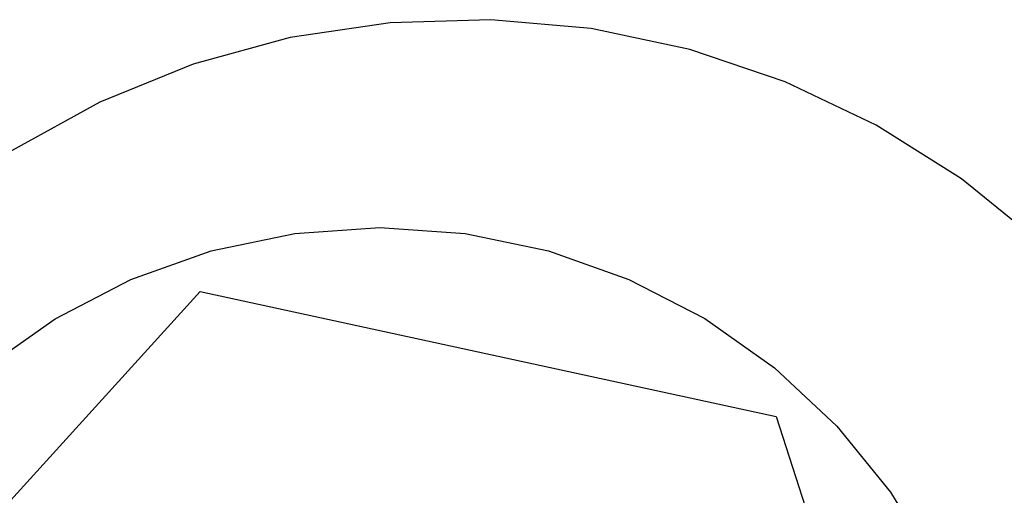
# Model space of a CAD drawing. Extents: x -38 to 46, y -50 to 52.
# Drawn here: x 43 to 43, y -44 to -43 of the extents above; entities that cross this region are included whole.
import ezdxf

# ---------------------------------------------------------------- set-up
doc = ezdxf.new("R2010")
doc.units = 0
doc.header["$MEASUREMENT"] = 0
doc.layers.get('0').update_dxf_attribs({"linetype": 'CONTINUOUS'})

msp = doc.modelspace()

# ---------------------------------------------------------------- linework, layer by layer
for p, q in [((42.93135, -43.30954), (42.8874, -43.3161)), ((42.97576, -43.30822), (42.93135, -43.30954)), ((43.02001, -43.31217), (42.97576, -43.30822)), ((43.06349, -43.32132), (43.02001, -43.31217)), ((42.8874, -43.3161), (42.84454, -43.32781)), ((43.10558, -43.33555), (43.06349, -43.32132)), ((42.84454, -43.32781), (42.80337, -43.34451)), ((43.14569, -43.35466), (43.10558, -43.33555)), ((42.80337, -43.34451), (42.76446, -43.36596)), ((43.18326, -43.37837), (43.14569, -43.35466)), ((43.21776, -43.40637), (43.18326, -43.37837)), ((42.85253, -43.41011), (42.88936, -43.40245)), ((42.88936, -43.40245), (42.92688, -43.39988)), ((42.92688, -43.39988), (42.96441, -43.40245)), ((42.96441, -43.40245), (43.00124, -43.4101)), ((42.81709, -43.42271), (42.85253, -43.41011)), ((43.00124, -43.4101), (43.03668, -43.42269)), ((42.78369, -43.44002), (42.81709, -43.42271)), ((43.03668, -43.42269), (43.07008, -43.43999)), ((42.67298, -43.62033), (42.8477, -43.428)), ((42.8477, -43.428), (43.10163, -43.48314)), ((42.75297, -43.46171), (42.78369, -43.44002)), ((43.07008, -43.43999), (43.10081, -43.46168)), ((43.10081, -43.46168), (43.1283, -43.48735)), ((43.10163, -43.48314), (43.18083, -43.73062)), ((43.1283, -43.48735), (43.15204, -43.51653)), ((43.15204, -43.51653), (43.17159, -43.54866))]:
    msp.add_line(p, q)

doc.saveas('drawing.dxf')
